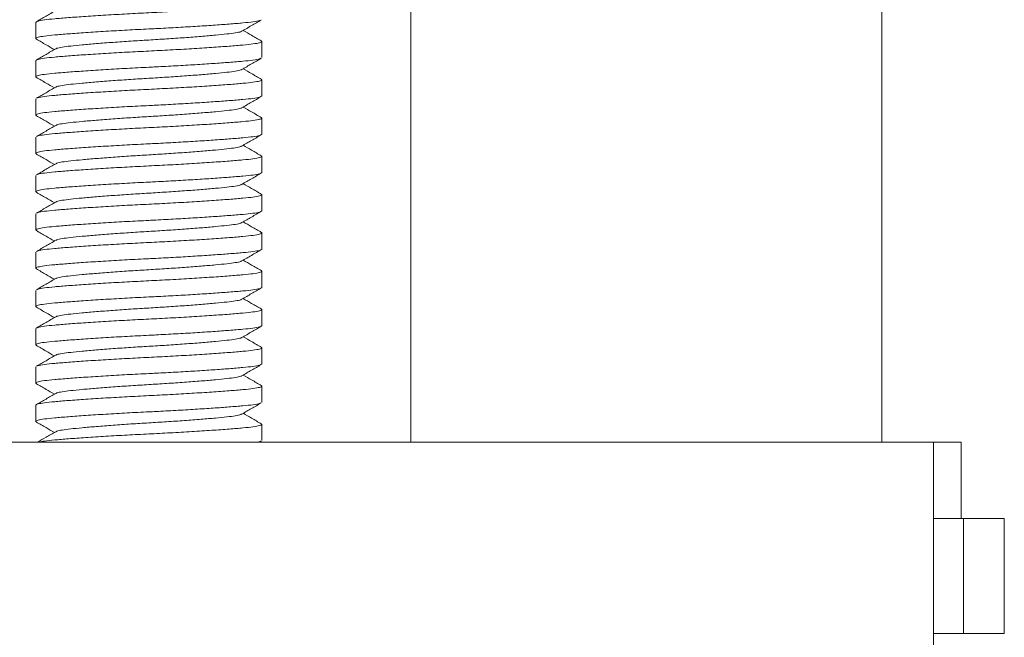
# Model space of a CAD drawing. Units: millimetres. Extents: x -299 to 590, y -575 to 807.
# Drawn here: x 294 to 320, y 152 to 168 of the extents above; entities that cross this region are included whole.
import ezdxf

# ---------------------------------------------------------------- set-up
doc = ezdxf.new("R2010")
doc.units = ezdxf.units.MM

msp = doc.modelspace()

# ---------------------------------------------------------------- linework, layer by layer
at = {"color": 7, "linetype": 'Continuous', "lineweight": 18}
for p, q in [((304.431, 173.098), (304.431, 157.398)), ((316.731, 157.398), (316.731, 173.098)), ((294.631, 168.359), (294.631, 167.937)), ((300.531, 167.437), (300.531, 167.859)), ((294.631, 167.359), (294.631, 166.937)), ((300.531, 166.437), (300.531, 166.859)), ((294.631, 166.359), (294.631, 165.937)), ((300.531, 165.437), (300.531, 165.859)), ((294.631, 165.359), (294.631, 164.937)), ((300.531, 164.437), (300.531, 164.859)), ((294.631, 164.359), (294.631, 163.937)), ((300.531, 163.437), (300.531, 163.859)), ((294.631, 163.359), (294.631, 162.937)), ((300.531, 162.437), (300.531, 162.859)), ((294.631, 162.359), (294.631, 161.937)), ((300.531, 161.437), (300.531, 161.859)), ((294.631, 161.359), (294.631, 160.937)), ((300.531, 160.437), (300.531, 160.859)), ((294.631, 160.359), (294.631, 159.937)), ((300.531, 159.437), (300.531, 159.859)), ((294.631, 159.359), (294.631, 158.937)), ((300.531, 158.437), (300.531, 158.859)), ((294.631, 158.359), (294.631, 157.937)), ((300.531, 157.437), (300.531, 157.859)), ((300.479, 157.398), (300.517, 157.42)), ((278.531, 157.398), (318.084, 157.398)), ((318.084, 150.698), (318.084, 157.398)), ((318.804, 157.398), (318.084, 157.398)), ((318.804, 155.398), (318.804, 157.398)), ((318.084, 155.398), (318.277, 155.398)), ((318.277, 155.398), (318.868, 155.398)), ((318.868, 155.398), (318.868, 152.398)), ((318.868, 155.398), (319.93, 155.398)), ((319.93, 152.398), (319.93, 155.398)), ((318.084, 152.398), (318.868, 152.398)), ((318.868, 152.398), (319.93, 152.398))]:
    msp.add_line(p, q, dxfattribs=at)
for points, knots in [([(294.631, 168.359), (294.643, 168.37), (294.665, 168.392), (294.842, 168.424), (295.111, 168.452), (295.476, 168.482), (295.929, 168.515), (296.45, 168.548), (297.009, 168.58), (297.581, 168.609), (298.153, 168.638), (298.712, 168.67), (299.234, 168.704), (299.687, 168.736), (300.051, 168.767), (300.322, 168.795), (300.49, 168.826), (300.545, 168.853), (300.523, 168.869), (300.516, 168.874)], [0, 0, 0, 0, 0.061992, 0.122762, 0.181551, 0.241662, 0.303378, 0.36551, 0.426817, 0.486157, 0.545496, 0.606803, 0.668935, 0.730651, 0.790762, 0.849551, 0.910321, 0.972313, 1, 1, 1, 1]), ([(295.148, 168.667), (295.064, 168.619), (294.897, 168.521), (294.729, 168.424), (294.646, 168.376)], [0, 0, 0, 0, 0.499831, 1, 1, 1, 1]), ([(300.502, 168.42), (300.495, 168.414), (300.474, 168.398), (300.318, 168.372), (300.052, 168.344), (299.697, 168.315), (299.273, 168.284), (298.801, 168.253), (298.293, 168.223), (297.88, 168.201), (297.455, 168.18), (297.009, 168.158), (296.45, 168.125), (295.929, 168.092), (295.476, 168.059), (295.112, 168.029), (294.84, 168.001), (294.674, 167.97), (294.61, 167.942), (294.648, 167.926), (294.661, 167.92)], [0, 0, 0, 0, 0.032106, 0.0946, 0.155058, 0.216875, 0.275037, 0.333647, 0.391719, 0.448321, 0.468397, 0.529421, 0.592469, 0.656363, 0.719832, 0.781649, 0.842107, 0.904601, 0.968354, 1, 1, 1, 1]), ([(300.014, 168.128), (300.098, 168.177), (300.265, 168.274), (300.433, 168.371), (300.517, 168.42)], [0, 0, 0, 0, 0.499796, 1, 1, 1, 1]), ([(295.16, 167.667), (295.165, 167.672), (295.182, 167.687), (295.309, 167.712), (295.529, 167.74), (295.833, 167.771), (296.209, 167.803), (296.642, 167.837), (297.106, 167.869), (297.581, 167.898), (298.056, 167.927), (298.52, 167.959), (298.954, 167.992), (299.33, 168.025), (299.633, 168.055), (299.854, 168.083), (299.98, 168.108), (299.997, 168.124), (300.002, 168.128)], [0, 0, 0, 0, 0.028704, 0.096275, 0.161637, 0.228473, 0.2971, 0.366188, 0.434358, 0.500335, 0.566311, 0.634481, 0.70357, 0.772196, 0.839033, 0.904395, 0.971966, 1, 1, 1, 1]), ([(300.519, 167.874), (300.436, 167.923), (300.278, 168.014), (300.121, 168.105), (300.048, 168.148)], [0, 0, 0, 0, 0.534, 1, 1, 1, 1]), ([(294.631, 167.359), (294.643, 167.37), (294.665, 167.392), (294.842, 167.424), (295.111, 167.452), (295.476, 167.482), (295.929, 167.515), (296.45, 167.548), (297.009, 167.58), (297.581, 167.609), (298.153, 167.638), (298.712, 167.67), (299.234, 167.704), (299.687, 167.736), (300.051, 167.767), (300.322, 167.795), (300.49, 167.826), (300.545, 167.853), (300.523, 167.869), (300.516, 167.874)], [0, 0, 0, 0, 0.061992, 0.122762, 0.181551, 0.241662, 0.303378, 0.36551, 0.426817, 0.486157, 0.545496, 0.606803, 0.668935, 0.730651, 0.790762, 0.849551, 0.910321, 0.972313, 1, 1, 1, 1]), ([(294.646, 167.92), (294.73, 167.871), (294.886, 167.781), (295.042, 167.69), (295.114, 167.648)], [0, 0, 0, 0, 0.536541, 1, 1, 1, 1]), ([(295.148, 167.667), (295.064, 167.619), (294.897, 167.521), (294.729, 167.424), (294.646, 167.376)], [0, 0, 0, 0, 0.499831, 1, 1, 1, 1]), ([(300.502, 167.42), (300.495, 167.414), (300.474, 167.398), (300.318, 167.372), (300.052, 167.344), (299.697, 167.315), (299.273, 167.284), (298.801, 167.253), (298.293, 167.223), (297.88, 167.201), (297.455, 167.18), (297.009, 167.158), (296.45, 167.125), (295.929, 167.092), (295.476, 167.059), (295.112, 167.029), (294.84, 167.001), (294.674, 166.97), (294.61, 166.942), (294.648, 166.926), (294.661, 166.92)], [0, 0, 0, 0, 0.032106, 0.0946, 0.155058, 0.216875, 0.275037, 0.333647, 0.391719, 0.448321, 0.468397, 0.529421, 0.592469, 0.656363, 0.719832, 0.781649, 0.842107, 0.904601, 0.968354, 1, 1, 1, 1]), ([(300.014, 167.128), (300.098, 167.177), (300.265, 167.274), (300.433, 167.371), (300.517, 167.42)], [0, 0, 0, 0, 0.499796, 1, 1, 1, 1]), ([(295.16, 166.667), (295.165, 166.672), (295.182, 166.687), (295.309, 166.712), (295.529, 166.74), (295.833, 166.771), (296.209, 166.803), (296.642, 166.837), (297.106, 166.869), (297.581, 166.898), (298.056, 166.927), (298.52, 166.959), (298.954, 166.992), (299.33, 167.025), (299.633, 167.055), (299.854, 167.083), (299.98, 167.108), (299.997, 167.124), (300.002, 167.128)], [0, 0, 0, 0, 0.028704, 0.096275, 0.161637, 0.228473, 0.2971, 0.366188, 0.434358, 0.500335, 0.566311, 0.634481, 0.70357, 0.772196, 0.839033, 0.904395, 0.971966, 1, 1, 1, 1]), ([(300.519, 166.874), (300.436, 166.923), (300.278, 167.014), (300.121, 167.105), (300.048, 167.148)], [0, 0, 0, 0, 0.534, 1, 1, 1, 1]), ([(294.646, 166.92), (294.73, 166.871), (294.886, 166.781), (295.042, 166.69), (295.114, 166.648)], [0, 0, 0, 0, 0.536541, 1, 1, 1, 1]), ([(294.66, 166.376), (294.667, 166.381), (294.688, 166.398), (294.844, 166.424), (295.111, 166.452), (295.476, 166.482), (295.929, 166.515), (296.45, 166.548), (297.009, 166.58), (297.581, 166.609), (298.153, 166.638), (298.712, 166.67), (299.234, 166.704), (299.687, 166.736), (300.051, 166.767), (300.322, 166.795), (300.49, 166.826), (300.545, 166.853), (300.523, 166.869), (300.516, 166.874)], [0, 0, 0, 0, 0.032273, 0.094968, 0.155619, 0.217635, 0.281307, 0.345407, 0.408656, 0.469876, 0.531096, 0.594346, 0.658445, 0.722117, 0.784133, 0.844784, 0.907479, 0.971436, 1, 1, 1, 1]), ([(300.531, 166.437), (300.52, 166.425), (300.497, 166.403), (300.32, 166.372), (300.051, 166.344), (299.697, 166.315), (299.273, 166.284), (298.801, 166.253), (298.293, 166.223), (297.88, 166.201), (297.455, 166.18), (297.009, 166.158), (296.45, 166.125), (295.929, 166.092), (295.476, 166.059), (295.112, 166.029), (294.84, 166.001), (294.674, 165.97), (294.61, 165.942), (294.648, 165.926), (294.661, 165.92)], [0, 0, 0, 0, 0.061796, 0.122374, 0.180977, 0.240898, 0.297276, 0.354088, 0.410379, 0.465244, 0.484704, 0.543856, 0.60497, 0.666905, 0.728426, 0.788347, 0.84695, 0.907528, 0.969324, 1, 1, 1, 1]), ([(295.148, 166.667), (295.064, 166.619), (294.897, 166.521), (294.729, 166.424), (294.646, 166.376)], [0, 0, 0, 0, 0.499831, 1, 1, 1, 1]), ([(300.014, 166.128), (300.098, 166.177), (300.265, 166.274), (300.433, 166.371), (300.517, 166.42)], [0, 0, 0, 0, 0.499796, 1, 1, 1, 1]), ([(294.646, 165.92), (294.73, 165.871), (294.886, 165.781), (295.042, 165.69), (295.114, 165.648)], [0, 0, 0, 0, 0.536541, 1, 1, 1, 1]), ([(295.16, 165.667), (295.165, 165.672), (295.182, 165.687), (295.309, 165.712), (295.529, 165.74), (295.833, 165.771), (296.209, 165.803), (296.642, 165.837), (297.106, 165.869), (297.581, 165.898), (298.056, 165.927), (298.52, 165.959), (298.954, 165.992), (299.33, 166.025), (299.633, 166.055), (299.854, 166.083), (299.98, 166.108), (299.997, 166.124), (300.002, 166.128)], [0, 0, 0, 0, 0.0287037, 0.0962745, 0.1616367, 0.2284733, 0.2970995, 0.3661883, 0.4343581, 0.5003347, 0.5663112, 0.6344811, 0.7035698, 0.772196, 0.8390326, 0.9043948, 0.9719656, 1, 1, 1, 1]), ([(300.519, 165.874), (300.436, 165.923), (300.278, 166.014), (300.121, 166.105), (300.048, 166.148)], [0, 0, 0, 0, 0.534, 1, 1, 1, 1]), ([(295.148, 165.667), (295.064, 165.619), (294.897, 165.521), (294.729, 165.424), (294.646, 165.376)], [0, 0, 0, 0, 0.499831, 1, 1, 1, 1]), ([(294.66, 165.376), (294.667, 165.381), (294.688, 165.398), (294.844, 165.424), (295.111, 165.452), (295.476, 165.482), (295.929, 165.515), (296.45, 165.548), (297.009, 165.58), (297.581, 165.609), (298.153, 165.638), (298.712, 165.67), (299.234, 165.704), (299.687, 165.736), (300.051, 165.767), (300.322, 165.795), (300.49, 165.826), (300.545, 165.853), (300.523, 165.869), (300.516, 165.874)], [0, 0, 0, 0, 0.0322731, 0.0949683, 0.1556194, 0.2176353, 0.2813071, 0.3454069, 0.4086565, 0.4698762, 0.531096, 0.5943456, 0.6584453, 0.7221172, 0.784133, 0.8447841, 0.9074793, 0.9714358, 1, 1, 1, 1]), ([(300.531, 165.437), (300.52, 165.425), (300.497, 165.403), (300.32, 165.372), (300.051, 165.344), (299.697, 165.315), (299.273, 165.284), (298.801, 165.253), (298.293, 165.223), (297.88, 165.201), (297.455, 165.18), (297.009, 165.158), (296.45, 165.125), (295.929, 165.092), (295.476, 165.059), (295.112, 165.029), (294.84, 165.001), (294.674, 164.97), (294.61, 164.942), (294.648, 164.926), (294.661, 164.92)], [0, 0, 0, 0, 0.061796, 0.122374, 0.180977, 0.240898, 0.297276, 0.354088, 0.410379, 0.465244, 0.484704, 0.543856, 0.60497, 0.666905, 0.728426, 0.788347, 0.84695, 0.907528, 0.969324, 1, 1, 1, 1]), ([(300.014, 165.128), (300.098, 165.177), (300.265, 165.274), (300.433, 165.371), (300.517, 165.42)], [0, 0, 0, 0, 0.499796, 1, 1, 1, 1]), ([(300.519, 164.874), (300.436, 164.923), (300.278, 165.014), (300.121, 165.105), (300.048, 165.148)], [0, 0, 0, 0, 0.534, 1, 1, 1, 1]), ([(294.646, 164.92), (294.73, 164.871), (294.886, 164.781), (295.042, 164.69), (295.114, 164.648)], [0, 0, 0, 0, 0.536541, 1, 1, 1, 1]), ([(295.16, 164.667), (295.165, 164.672), (295.182, 164.687), (295.309, 164.712), (295.529, 164.74), (295.833, 164.771), (296.209, 164.803), (296.642, 164.837), (297.106, 164.869), (297.581, 164.898), (298.056, 164.927), (298.52, 164.959), (298.954, 164.992), (299.33, 165.025), (299.633, 165.055), (299.854, 165.083), (299.98, 165.108), (299.997, 165.124), (300.002, 165.128)], [0, 0, 0, 0, 0.028704, 0.096275, 0.161637, 0.228473, 0.2971, 0.366188, 0.434358, 0.500335, 0.566311, 0.634481, 0.70357, 0.772196, 0.839033, 0.904395, 0.971966, 1, 1, 1, 1]), ([(295.148, 164.667), (295.064, 164.619), (294.897, 164.521), (294.729, 164.424), (294.646, 164.376)], [0, 0, 0, 0, 0.499831, 1, 1, 1, 1]), ([(294.66, 164.376), (294.667, 164.381), (294.688, 164.398), (294.844, 164.424), (295.111, 164.452), (295.476, 164.482), (295.929, 164.515), (296.45, 164.548), (297.009, 164.58), (297.581, 164.609), (298.153, 164.638), (298.712, 164.67), (299.234, 164.704), (299.687, 164.736), (300.051, 164.767), (300.322, 164.795), (300.49, 164.826), (300.545, 164.853), (300.523, 164.869), (300.516, 164.874)], [0, 0, 0, 0, 0.032273, 0.094968, 0.155619, 0.217635, 0.281307, 0.345407, 0.408656, 0.469876, 0.531096, 0.594346, 0.658445, 0.722117, 0.784133, 0.844784, 0.907479, 0.971436, 1, 1, 1, 1]), ([(300.531, 164.437), (300.52, 164.425), (300.497, 164.403), (300.32, 164.372), (300.051, 164.344), (299.697, 164.315), (299.273, 164.284), (298.801, 164.253), (298.293, 164.223), (297.88, 164.201), (297.455, 164.18), (297.009, 164.158), (296.45, 164.125), (295.929, 164.092), (295.476, 164.059), (295.112, 164.029), (294.84, 164.001), (294.674, 163.97), (294.61, 163.942), (294.648, 163.926), (294.661, 163.92)], [0, 0, 0, 0, 0.061796, 0.122374, 0.180977, 0.240898, 0.297276, 0.354088, 0.410379, 0.465244, 0.484704, 0.543856, 0.60497, 0.666905, 0.728426, 0.788347, 0.84695, 0.907528, 0.969324, 1, 1, 1, 1]), ([(300.014, 164.128), (300.098, 164.177), (300.265, 164.274), (300.433, 164.371), (300.517, 164.42)], [0, 0, 0, 0, 0.499796, 1, 1, 1, 1]), ([(295.16, 163.667), (295.165, 163.672), (295.182, 163.687), (295.309, 163.712), (295.529, 163.74), (295.833, 163.771), (296.209, 163.803), (296.642, 163.837), (297.106, 163.869), (297.581, 163.898), (298.056, 163.927), (298.52, 163.959), (298.954, 163.992), (299.33, 164.025), (299.633, 164.055), (299.854, 164.083), (299.98, 164.108), (299.997, 164.124), (300.002, 164.128)], [0, 0, 0, 0, 0.028704, 0.096275, 0.161637, 0.228473, 0.2971, 0.366188, 0.434358, 0.500335, 0.566311, 0.634481, 0.70357, 0.772196, 0.839033, 0.904395, 0.971966, 1, 1, 1, 1]), ([(300.519, 163.874), (300.436, 163.923), (300.278, 164.014), (300.121, 164.105), (300.048, 164.148)], [0, 0, 0, 0, 0.534, 1, 1, 1, 1]), ([(294.646, 163.92), (294.73, 163.871), (294.886, 163.781), (295.042, 163.69), (295.114, 163.648)], [0, 0, 0, 0, 0.5365413, 1, 1, 1, 1]), ([(294.66, 163.376), (294.667, 163.381), (294.688, 163.398), (294.844, 163.424), (295.111, 163.452), (295.476, 163.482), (295.929, 163.515), (296.45, 163.548), (297.009, 163.58), (297.581, 163.609), (298.153, 163.638), (298.712, 163.67), (299.234, 163.704), (299.687, 163.736), (300.051, 163.767), (300.322, 163.795), (300.49, 163.826), (300.545, 163.853), (300.523, 163.869), (300.516, 163.874)], [0, 0, 0, 0, 0.032273, 0.094968, 0.155619, 0.217635, 0.281307, 0.345407, 0.408656, 0.469876, 0.531096, 0.594346, 0.658445, 0.722117, 0.784133, 0.844784, 0.907479, 0.971436, 1, 1, 1, 1]), ([(295.148, 163.667), (295.064, 163.619), (294.897, 163.521), (294.729, 163.424), (294.646, 163.376)], [0, 0, 0, 0, 0.499831, 1, 1, 1, 1]), ([(300.531, 163.437), (300.52, 163.425), (300.497, 163.403), (300.32, 163.372), (300.051, 163.344), (299.697, 163.315), (299.273, 163.284), (298.801, 163.253), (298.293, 163.223), (297.88, 163.201), (297.455, 163.18), (297.009, 163.158), (296.45, 163.125), (295.929, 163.092), (295.476, 163.059), (295.112, 163.029), (294.84, 163.001), (294.674, 162.97), (294.61, 162.942), (294.648, 162.926), (294.661, 162.92)], [0, 0, 0, 0, 0.061796, 0.122374, 0.180977, 0.240898, 0.297276, 0.354088, 0.410379, 0.465244, 0.484704, 0.543856, 0.60497, 0.666905, 0.728426, 0.788347, 0.84695, 0.907528, 0.969324, 1, 1, 1, 1]), ([(300.014, 163.128), (300.098, 163.177), (300.265, 163.274), (300.433, 163.371), (300.517, 163.42)], [0, 0, 0, 0, 0.499796, 1, 1, 1, 1]), ([(295.16, 162.667), (295.165, 162.672), (295.182, 162.687), (295.309, 162.712), (295.529, 162.74), (295.833, 162.771), (296.209, 162.803), (296.642, 162.837), (297.106, 162.869), (297.581, 162.898), (298.056, 162.927), (298.52, 162.959), (298.954, 162.992), (299.33, 163.025), (299.633, 163.055), (299.854, 163.083), (299.98, 163.108), (299.997, 163.124), (300.002, 163.128)], [0, 0, 0, 0, 0.028704, 0.096275, 0.161637, 0.228473, 0.2971, 0.366188, 0.434358, 0.500335, 0.566311, 0.634481, 0.70357, 0.772196, 0.839033, 0.904395, 0.971966, 1, 1, 1, 1]), ([(300.519, 162.874), (300.436, 162.923), (300.278, 163.014), (300.121, 163.105), (300.048, 163.148)], [0, 0, 0, 0, 0.534, 1, 1, 1, 1]), ([(294.646, 162.92), (294.73, 162.871), (294.886, 162.781), (295.042, 162.69), (295.114, 162.648)], [0, 0, 0, 0, 0.536541, 1, 1, 1, 1]), ([(294.66, 162.376), (294.667, 162.381), (294.688, 162.398), (294.844, 162.424), (295.111, 162.452), (295.476, 162.482), (295.929, 162.515), (296.45, 162.548), (297.009, 162.58), (297.581, 162.609), (298.153, 162.638), (298.712, 162.67), (299.234, 162.704), (299.687, 162.736), (300.051, 162.767), (300.322, 162.795), (300.49, 162.826), (300.545, 162.853), (300.523, 162.869), (300.516, 162.874)], [0, 0, 0, 0, 0.032273, 0.094968, 0.155619, 0.217635, 0.281307, 0.345407, 0.408656, 0.469876, 0.531096, 0.594346, 0.658445, 0.722117, 0.784133, 0.844784, 0.907479, 0.971436, 1, 1, 1, 1]), ([(295.148, 162.667), (295.064, 162.619), (294.897, 162.521), (294.729, 162.424), (294.646, 162.376)], [0, 0, 0, 0, 0.499831, 1, 1, 1, 1]), ([(300.531, 162.437), (300.52, 162.425), (300.497, 162.403), (300.32, 162.372), (300.051, 162.344), (299.697, 162.315), (299.273, 162.284), (298.801, 162.253), (298.293, 162.223), (297.88, 162.201), (297.455, 162.18), (297.009, 162.158), (296.45, 162.125), (295.929, 162.092), (295.476, 162.059), (295.112, 162.029), (294.84, 162.001), (294.674, 161.97), (294.61, 161.942), (294.648, 161.926), (294.661, 161.92)], [0, 0, 0, 0, 0.061796, 0.122374, 0.180977, 0.240898, 0.297276, 0.354088, 0.410379, 0.465244, 0.484704, 0.543856, 0.60497, 0.666905, 0.728426, 0.788347, 0.84695, 0.907528, 0.969324, 1, 1, 1, 1]), ([(300.014, 162.128), (300.098, 162.177), (300.265, 162.274), (300.433, 162.371), (300.517, 162.42)], [0, 0, 0, 0, 0.499796, 1, 1, 1, 1]), ([(295.16, 161.667), (295.165, 161.672), (295.182, 161.687), (295.309, 161.712), (295.529, 161.74), (295.833, 161.771), (296.209, 161.803), (296.642, 161.837), (297.106, 161.869), (297.581, 161.898), (298.056, 161.927), (298.52, 161.959), (298.954, 161.992), (299.33, 162.025), (299.633, 162.055), (299.854, 162.083), (299.98, 162.108), (299.997, 162.124), (300.002, 162.128)], [0, 0, 0, 0, 0.028704, 0.096275, 0.161637, 0.228473, 0.2971, 0.366188, 0.434358, 0.500335, 0.566311, 0.634481, 0.70357, 0.772196, 0.839033, 0.904395, 0.971966, 1, 1, 1, 1]), ([(300.519, 161.874), (300.436, 161.923), (300.278, 162.014), (300.121, 162.105), (300.048, 162.148)], [0, 0, 0, 0, 0.534, 1, 1, 1, 1]), ([(294.646, 161.92), (294.73, 161.871), (294.886, 161.781), (295.042, 161.69), (295.114, 161.648)], [0, 0, 0, 0, 0.536541, 1, 1, 1, 1]), ([(294.66, 161.376), (294.667, 161.381), (294.688, 161.398), (294.844, 161.424), (295.111, 161.452), (295.476, 161.482), (295.929, 161.515), (296.45, 161.548), (297.009, 161.58), (297.581, 161.609), (298.153, 161.638), (298.712, 161.67), (299.234, 161.704), (299.687, 161.736), (300.051, 161.767), (300.322, 161.795), (300.49, 161.826), (300.545, 161.853), (300.523, 161.869), (300.516, 161.874)], [0, 0, 0, 0, 0.032273, 0.094968, 0.155619, 0.217635, 0.281307, 0.345407, 0.408656, 0.469876, 0.531096, 0.594346, 0.658445, 0.722117, 0.784133, 0.844784, 0.907479, 0.971436, 1, 1, 1, 1]), ([(295.148, 161.667), (295.064, 161.619), (294.897, 161.521), (294.729, 161.424), (294.646, 161.376)], [0, 0, 0, 0, 0.499831, 1, 1, 1, 1]), ([(300.531, 161.437), (300.52, 161.425), (300.497, 161.403), (300.32, 161.372), (300.051, 161.344), (299.697, 161.315), (299.273, 161.284), (298.801, 161.253), (298.293, 161.223), (297.88, 161.201), (297.455, 161.18), (297.009, 161.158), (296.45, 161.125), (295.929, 161.092), (295.476, 161.059), (295.112, 161.029), (294.84, 161.001), (294.674, 160.97), (294.61, 160.942), (294.648, 160.926), (294.661, 160.92)], [0, 0, 0, 0, 0.061796, 0.122374, 0.180977, 0.240898, 0.297276, 0.354088, 0.410379, 0.465244, 0.484704, 0.543856, 0.60497, 0.666905, 0.728426, 0.788347, 0.84695, 0.907528, 0.969324, 1, 1, 1, 1]), ([(300.014, 161.128), (300.098, 161.177), (300.265, 161.274), (300.433, 161.371), (300.517, 161.42)], [0, 0, 0, 0, 0.4997964, 1, 1, 1, 1]), ([(295.16, 160.667), (295.165, 160.672), (295.182, 160.687), (295.309, 160.712), (295.529, 160.74), (295.833, 160.771), (296.209, 160.803), (296.642, 160.837), (297.106, 160.869), (297.581, 160.898), (298.056, 160.927), (298.52, 160.959), (298.954, 160.992), (299.33, 161.025), (299.633, 161.055), (299.854, 161.083), (299.98, 161.108), (299.997, 161.124), (300.002, 161.128)], [0, 0, 0, 0, 0.028704, 0.096275, 0.161637, 0.228473, 0.2971, 0.366188, 0.434358, 0.500335, 0.566311, 0.634481, 0.70357, 0.772196, 0.839033, 0.904395, 0.971966, 1, 1, 1, 1]), ([(300.519, 160.874), (300.436, 160.923), (300.278, 161.014), (300.121, 161.105), (300.048, 161.148)], [0, 0, 0, 0, 0.534, 1, 1, 1, 1]), ([(294.646, 160.92), (294.73, 160.871), (294.886, 160.781), (295.042, 160.69), (295.114, 160.648)], [0, 0, 0, 0, 0.536541, 1, 1, 1, 1]), ([(294.66, 160.376), (294.667, 160.381), (294.688, 160.398), (294.844, 160.424), (295.111, 160.452), (295.476, 160.482), (295.929, 160.515), (296.45, 160.548), (297.009, 160.58), (297.581, 160.609), (298.153, 160.638), (298.712, 160.67), (299.234, 160.704), (299.687, 160.736), (300.051, 160.767), (300.322, 160.795), (300.49, 160.826), (300.545, 160.853), (300.523, 160.869), (300.516, 160.874)], [0, 0, 0, 0, 0.032273, 0.094968, 0.155619, 0.217635, 0.281307, 0.345407, 0.408656, 0.469876, 0.531096, 0.594346, 0.658445, 0.722117, 0.784133, 0.844784, 0.907479, 0.971436, 1, 1, 1, 1]), ([(295.148, 160.667), (295.064, 160.619), (294.897, 160.521), (294.729, 160.424), (294.646, 160.376)], [0, 0, 0, 0, 0.4998309, 1, 1, 1, 1]), ([(300.531, 160.437), (300.52, 160.425), (300.497, 160.403), (300.32, 160.372), (300.051, 160.344), (299.697, 160.315), (299.273, 160.284), (298.801, 160.253), (298.293, 160.223), (297.88, 160.201), (297.455, 160.18), (297.009, 160.158), (296.45, 160.125), (295.929, 160.092), (295.476, 160.059), (295.112, 160.029), (294.84, 160.001), (294.674, 159.97), (294.61, 159.942), (294.648, 159.926), (294.661, 159.92)], [0, 0, 0, 0, 0.061796, 0.122374, 0.180977, 0.240898, 0.297276, 0.354088, 0.410379, 0.465244, 0.484704, 0.543856, 0.60497, 0.666905, 0.728426, 0.788347, 0.84695, 0.907528, 0.969324, 1, 1, 1, 1]), ([(300.014, 160.128), (300.098, 160.177), (300.265, 160.274), (300.433, 160.371), (300.517, 160.42)], [0, 0, 0, 0, 0.499796, 1, 1, 1, 1]), ([(295.16, 159.667), (295.165, 159.672), (295.182, 159.687), (295.309, 159.712), (295.529, 159.74), (295.833, 159.771), (296.209, 159.803), (296.642, 159.837), (297.106, 159.869), (297.581, 159.898), (298.056, 159.927), (298.52, 159.959), (298.954, 159.992), (299.33, 160.025), (299.633, 160.055), (299.854, 160.083), (299.98, 160.108), (299.997, 160.124), (300.002, 160.128)], [0, 0, 0, 0, 0.028704, 0.096275, 0.161637, 0.228473, 0.2971, 0.366188, 0.434358, 0.500335, 0.566311, 0.634481, 0.70357, 0.772196, 0.839033, 0.904395, 0.971966, 1, 1, 1, 1]), ([(300.519, 159.874), (300.436, 159.923), (300.278, 160.014), (300.121, 160.105), (300.048, 160.148)], [0, 0, 0, 0, 0.534, 1, 1, 1, 1]), ([(294.646, 159.92), (294.73, 159.871), (294.886, 159.781), (295.042, 159.69), (295.114, 159.648)], [0, 0, 0, 0, 0.536541, 1, 1, 1, 1]), ([(294.66, 159.376), (294.667, 159.381), (294.688, 159.398), (294.844, 159.424), (295.111, 159.452), (295.476, 159.482), (295.929, 159.515), (296.45, 159.548), (297.009, 159.58), (297.581, 159.609), (298.153, 159.638), (298.712, 159.67), (299.234, 159.704), (299.687, 159.736), (300.051, 159.767), (300.322, 159.795), (300.49, 159.826), (300.545, 159.853), (300.523, 159.869), (300.516, 159.874)], [0, 0, 0, 0, 0.032273, 0.094968, 0.155619, 0.217635, 0.281307, 0.345407, 0.408656, 0.469876, 0.531096, 0.594346, 0.658445, 0.722117, 0.784133, 0.844784, 0.907479, 0.971436, 1, 1, 1, 1]), ([(295.148, 159.667), (295.064, 159.619), (294.897, 159.521), (294.729, 159.424), (294.646, 159.376)], [0, 0, 0, 0, 0.499831, 1, 1, 1, 1]), ([(300.531, 159.437), (300.52, 159.425), (300.497, 159.403), (300.32, 159.372), (300.051, 159.344), (299.697, 159.315), (299.273, 159.284), (298.801, 159.253), (298.293, 159.223), (297.88, 159.201), (297.455, 159.18), (297.009, 159.158), (296.45, 159.125), (295.929, 159.092), (295.476, 159.059), (295.112, 159.029), (294.84, 159.001), (294.674, 158.97), (294.61, 158.942), (294.648, 158.926), (294.661, 158.92)], [0, 0, 0, 0, 0.061796, 0.122374, 0.180977, 0.240898, 0.297276, 0.354088, 0.410379, 0.465244, 0.484704, 0.543856, 0.60497, 0.666905, 0.728426, 0.788347, 0.84695, 0.907528, 0.969324, 1, 1, 1, 1]), ([(300.014, 159.128), (300.098, 159.177), (300.265, 159.274), (300.433, 159.371), (300.517, 159.42)], [0, 0, 0, 0, 0.499796, 1, 1, 1, 1]), ([(295.16, 158.667), (295.165, 158.672), (295.182, 158.687), (295.309, 158.712), (295.529, 158.74), (295.833, 158.771), (296.209, 158.803), (296.642, 158.837), (297.106, 158.869), (297.581, 158.898), (298.056, 158.927), (298.52, 158.959), (298.954, 158.992), (299.33, 159.025), (299.633, 159.055), (299.854, 159.083), (299.98, 159.108), (299.997, 159.124), (300.002, 159.128)], [0, 0, 0, 0, 0.028704, 0.096275, 0.161637, 0.228473, 0.2971, 0.366188, 0.434358, 0.500335, 0.566311, 0.634481, 0.70357, 0.772196, 0.839033, 0.904395, 0.971966, 1, 1, 1, 1]), ([(300.519, 158.874), (300.436, 158.923), (300.278, 159.014), (300.121, 159.105), (300.048, 159.148)], [0, 0, 0, 0, 0.534, 1, 1, 1, 1]), ([(294.631, 158.359), (294.643, 158.37), (294.665, 158.392), (294.842, 158.424), (295.111, 158.452), (295.476, 158.482), (295.929, 158.515), (296.45, 158.548), (297.009, 158.58), (297.581, 158.609), (298.153, 158.638), (298.712, 158.67), (299.234, 158.704), (299.687, 158.736), (300.051, 158.767), (300.322, 158.795), (300.49, 158.826), (300.545, 158.853), (300.523, 158.869), (300.516, 158.874)], [0, 0, 0, 0, 0.061992, 0.122762, 0.181551, 0.241662, 0.303378, 0.36551, 0.426817, 0.486157, 0.545496, 0.606803, 0.668935, 0.730651, 0.790762, 0.849551, 0.910321, 0.972313, 1, 1, 1, 1]), ([(294.646, 158.92), (294.73, 158.871), (294.886, 158.781), (295.042, 158.69), (295.114, 158.648)], [0, 0, 0, 0, 0.536541, 1, 1, 1, 1]), ([(295.148, 158.667), (295.064, 158.619), (294.897, 158.521), (294.729, 158.424), (294.646, 158.376)], [0, 0, 0, 0, 0.499831, 1, 1, 1, 1]), ([(300.502, 158.42), (300.495, 158.414), (300.474, 158.398), (300.318, 158.372), (300.052, 158.344), (299.697, 158.315), (299.273, 158.284), (298.801, 158.253), (298.293, 158.223), (297.88, 158.201), (297.455, 158.18), (297.009, 158.158), (296.45, 158.125), (295.929, 158.092), (295.476, 158.059), (295.112, 158.029), (294.84, 158.001), (294.674, 157.97), (294.61, 157.942), (294.648, 157.926), (294.661, 157.92)], [0, 0, 0, 0, 0.032106, 0.0946, 0.155058, 0.216875, 0.275037, 0.333647, 0.391719, 0.448321, 0.468397, 0.529421, 0.592469, 0.656363, 0.719832, 0.781649, 0.842107, 0.904601, 0.968354, 1, 1, 1, 1]), ([(300.014, 158.128), (300.098, 158.177), (300.265, 158.274), (300.433, 158.371), (300.517, 158.42)], [0, 0, 0, 0, 0.499796, 1, 1, 1, 1]), ([(295.16, 157.667), (295.165, 157.672), (295.182, 157.687), (295.309, 157.712), (295.529, 157.74), (295.833, 157.771), (296.209, 157.803), (296.642, 157.837), (297.106, 157.869), (297.581, 157.898), (298.056, 157.927), (298.52, 157.959), (298.954, 157.992), (299.33, 158.025), (299.633, 158.055), (299.854, 158.083), (299.98, 158.108), (299.997, 158.124), (300.002, 158.128)], [0, 0, 0, 0, 0.0287037, 0.0962745, 0.1616367, 0.2284733, 0.2970995, 0.3661883, 0.4343581, 0.5003347, 0.5663112, 0.6344811, 0.7035698, 0.772196, 0.8390326, 0.9043948, 0.9719656, 1, 1, 1, 1]), ([(300.519, 157.874), (300.436, 157.923), (300.278, 158.014), (300.121, 158.105), (300.048, 158.148)], [0, 0, 0, 0, 0.534, 1, 1, 1, 1]), ([(294.646, 157.92), (294.73, 157.871), (294.886, 157.781), (295.042, 157.69), (295.114, 157.648)], [0, 0, 0, 0, 0.536541, 1, 1, 1, 1]), ([(294.72, 157.398), (294.761, 157.407), (294.85, 157.426), (295.113, 157.452), (295.475, 157.482), (295.929, 157.515), (296.45, 157.548), (297.009, 157.58), (297.581, 157.609), (298.153, 157.638), (298.712, 157.67), (299.234, 157.704), (299.687, 157.736), (300.051, 157.767), (300.322, 157.795), (300.49, 157.826), (300.545, 157.853), (300.523, 157.869), (300.516, 157.874)], [0, 0, 0, 0, 0.05396, 0.117359, 0.182185, 0.248742, 0.315746, 0.381861, 0.445855, 0.509849, 0.575965, 0.642969, 0.709526, 0.774352, 0.837751, 0.903287, 0.970142, 1, 1, 1, 1]), ([(295.148, 157.667), (295.064, 157.619), (294.91, 157.529), (294.755, 157.439), (294.684, 157.398)], [0, 0, 0, 0, 0.541114, 1, 1, 1, 1]), ([(300.502, 157.42), (300.499, 157.414), (300.496, 157.407), (300.453, 157.4), (300.442, 157.398)], [0, 0, 0, 0, 0.744133, 1, 1, 1, 1])]:
    msp.add_open_spline(points, degree=3, knots=knots, dxfattribs=at)

doc.saveas('drawing.dxf')
